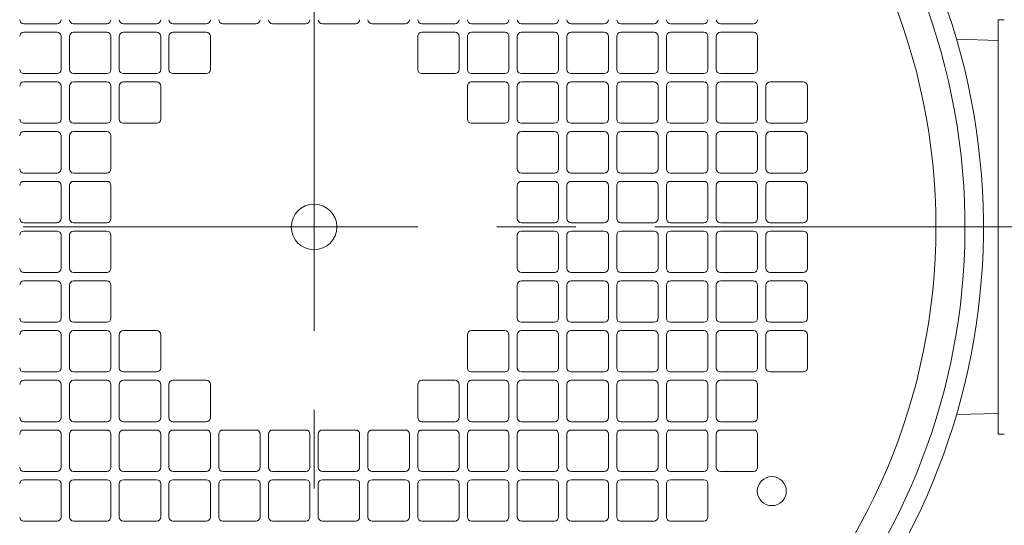
# Model space of a CAD drawing. Units: millimetres. Extents: x -2280 to 2280, y -1578 to 1653.
# Drawn here: x 1461 to 1699, y -615 to -493 of the extents above; entities that cross this region are included whole.
import ezdxf

# ---------------------------------------------------------------- set-up
doc = ezdxf.new("R2010")
doc.units = ezdxf.units.MM
doc.header["$LTSCALE"] = 3
doc.linetypes.add('CENTER', pattern=[50.8, 31.75, -6.35, 6.35, -6.35])
doc.layers.add('Layer0003', color=7, linetype='Continuous')
doc.layers.add('Layer0007', color=7, linetype='Continuous')

# ---------------------------------------------------------------- blocks, each defined once
blk = doc.blocks.new('DC_GROUP_WTB-10S_8')
at = {"layer": 'Layer0007', "color": 56, "linetype": 'CENTER', "lineweight": 13}
for p, q in [((1532.26, -167.56), (1532.26, -991.55)), ((1157.26, -542.56), (1907.26, -542.56))]:
    blk.add_line(p, q, dxfattribs=at)
blk = doc.blocks.new('DC_GROUP_WTB-10S_144')
at = {"color": 150, "linetype": 'Continuous', "lineweight": 15}
for p, q in [((1462.26, -493.56), (1470.26, -493.56)), ((1474.26, -493.56), (1482.26, -493.56)), ((1486.26, -493.56), (1494.26, -493.56)), ((1498.26, -493.56), (1506.26, -493.56)), ((1510.26, -493.56), (1518.26, -493.56)), ((1522.26, -493.56), (1530.26, -493.56)), ((1534.26, -493.56), (1542.26, -493.56)), ((1546.26, -493.56), (1554.26, -493.56)), ((1558.26, -493.56), (1566.26, -493.56)), ((1570.26, -493.56), (1578.26, -493.56)), ((1582.26, -493.56), (1590.26, -493.56)), ((1594.26, -493.56), (1602.26, -493.56)), ((1606.26, -493.56), (1614.26, -493.56)), ((1618.26, -493.56), (1626.26, -493.56)), ((1630.26, -493.56), (1638.26, -493.56)), ((1470.26, -495.56), (1462.26, -495.56)), ((1482.26, -495.56), (1474.26, -495.56)), ((1494.26, -495.56), (1486.26, -495.56)), ((1506.26, -495.56), (1498.26, -495.56)), ((1566.26, -495.56), (1558.26, -495.56)), ((1578.26, -495.56), (1570.26, -495.56)), ((1590.26, -495.56), (1582.26, -495.56)), ((1602.26, -495.56), (1594.26, -495.56)), ((1614.26, -495.56), (1606.26, -495.56)), ((1626.26, -495.56), (1618.26, -495.56)), ((1638.26, -495.56), (1630.26, -495.56)), ((1471.26, -504.56), (1471.26, -496.56)), ((1473.26, -496.56), (1473.26, -504.56)), ((1483.26, -504.56), (1483.26, -496.56)), ((1485.26, -496.56), (1485.26, -504.56)), ((1495.26, -504.56), (1495.26, -496.56)), ((1497.26, -496.56), (1497.26, -504.56)), ((1507.26, -504.56), (1507.26, -496.56)), ((1557.26, -496.56), (1557.26, -504.56)), ((1567.26, -504.56), (1567.26, -496.56)), ((1569.26, -496.56), (1569.26, -504.56)), ((1579.26, -504.56), (1579.26, -496.56)), ((1581.26, -496.56), (1581.26, -504.56)), ((1591.26, -504.56), (1591.26, -496.56)), ((1593.26, -496.56), (1593.26, -504.56)), ((1603.26, -504.56), (1603.26, -496.56)), ((1605.26, -496.56), (1605.26, -504.56)), ((1615.26, -504.56), (1615.26, -496.56)), ((1617.26, -496.56), (1617.26, -504.56)), ((1627.26, -504.56), (1627.26, -496.56)), ((1629.26, -496.56), (1629.26, -504.56)), ((1639.26, -504.56), (1639.26, -496.56)), ((1462.26, -505.56), (1470.26, -505.56)), ((1474.26, -505.56), (1482.26, -505.56)), ((1486.26, -505.56), (1494.26, -505.56)), ((1498.26, -505.56), (1506.26, -505.56)), ((1558.26, -505.56), (1566.26, -505.56)), ((1570.26, -505.56), (1578.26, -505.56)), ((1582.26, -505.56), (1590.26, -505.56)), ((1594.26, -505.56), (1602.26, -505.56)), ((1606.26, -505.56), (1614.26, -505.56)), ((1618.26, -505.56), (1626.26, -505.56)), ((1630.26, -505.56), (1638.26, -505.56)), ((1470.26, -507.56), (1462.26, -507.56)), ((1482.26, -507.56), (1474.26, -507.56)), ((1494.26, -507.56), (1486.26, -507.56)), ((1578.26, -507.56), (1570.26, -507.56)), ((1590.26, -507.56), (1582.26, -507.56)), ((1602.26, -507.56), (1594.26, -507.56)), ((1614.26, -507.56), (1606.26, -507.56)), ((1626.26, -507.56), (1618.26, -507.56)), ((1638.26, -507.56), (1630.26, -507.56)), ((1650.26, -507.56), (1642.26, -507.56)), ((1471.26, -516.56), (1471.26, -508.56)), ((1473.26, -508.56), (1473.26, -516.56)), ((1483.26, -516.56), (1483.26, -508.56)), ((1485.26, -508.56), (1485.26, -516.56)), ((1495.26, -516.56), (1495.26, -508.56)), ((1569.26, -508.56), (1569.26, -516.56)), ((1579.26, -516.56), (1579.26, -508.56)), ((1581.26, -508.56), (1581.26, -516.56)), ((1591.26, -516.56), (1591.26, -508.56)), ((1593.26, -508.56), (1593.26, -516.56)), ((1603.26, -516.56), (1603.26, -508.56)), ((1605.26, -508.56), (1605.26, -516.56)), ((1615.26, -516.56), (1615.26, -508.56)), ((1617.26, -508.56), (1617.26, -516.56)), ((1627.26, -516.56), (1627.26, -508.56)), ((1629.26, -508.56), (1629.26, -516.56)), ((1639.26, -516.56), (1639.26, -508.56)), ((1641.26, -508.56), (1641.26, -516.56)), ((1651.26, -516.56), (1651.26, -508.56)), ((1462.26, -517.56), (1470.26, -517.56)), ((1474.26, -517.56), (1482.26, -517.56)), ((1486.26, -517.56), (1494.26, -517.56)), ((1570.26, -517.56), (1578.26, -517.56)), ((1582.26, -517.56), (1590.26, -517.56)), ((1594.26, -517.56), (1602.26, -517.56)), ((1606.26, -517.56), (1614.26, -517.56)), ((1618.26, -517.56), (1626.26, -517.56)), ((1630.26, -517.56), (1638.26, -517.56)), ((1642.26, -517.56), (1650.26, -517.56)), ((1470.26, -519.56), (1462.26, -519.56)), ((1482.26, -519.56), (1474.26, -519.56)), ((1590.26, -519.56), (1582.26, -519.56)), ((1602.26, -519.56), (1594.26, -519.56)), ((1614.26, -519.56), (1606.26, -519.56)), ((1626.26, -519.56), (1618.26, -519.56)), ((1638.26, -519.56), (1630.26, -519.56)), ((1650.26, -519.56), (1642.26, -519.56)), ((1471.26, -528.56), (1471.26, -520.56)), ((1473.26, -520.56), (1473.26, -528.56)), ((1483.26, -528.56), (1483.26, -520.56)), ((1581.26, -520.56), (1581.26, -528.56)), ((1591.26, -528.56), (1591.26, -520.56)), ((1593.26, -520.56), (1593.26, -528.56)), ((1603.26, -528.56), (1603.26, -520.56)), ((1605.26, -520.56), (1605.26, -528.56)), ((1615.26, -528.56), (1615.26, -520.56)), ((1617.26, -520.56), (1617.26, -528.56)), ((1627.26, -528.56), (1627.26, -520.56)), ((1629.26, -520.56), (1629.26, -528.56)), ((1639.26, -528.56), (1639.26, -520.56)), ((1641.26, -520.56), (1641.26, -528.56)), ((1651.26, -528.56), (1651.26, -520.56)), ((1462.26, -529.56), (1470.26, -529.56)), ((1474.26, -529.56), (1482.26, -529.56)), ((1582.26, -529.56), (1590.26, -529.56)), ((1594.26, -529.56), (1602.26, -529.56)), ((1606.26, -529.56), (1614.26, -529.56)), ((1618.26, -529.56), (1626.26, -529.56)), ((1630.26, -529.56), (1638.26, -529.56)), ((1642.26, -529.56), (1650.26, -529.56)), ((1470.26, -531.56), (1462.26, -531.56)), ((1482.26, -531.56), (1474.26, -531.56)), ((1590.26, -531.56), (1582.26, -531.56)), ((1602.26, -531.56), (1594.26, -531.56)), ((1614.26, -531.56), (1606.26, -531.56)), ((1626.26, -531.56), (1618.26, -531.56)), ((1638.26, -531.56), (1630.26, -531.56)), ((1650.26, -531.56), (1642.26, -531.56)), ((1471.26, -540.56), (1471.26, -532.56)), ((1473.26, -532.56), (1473.26, -540.56)), ((1483.26, -540.56), (1483.26, -532.56)), ((1581.26, -532.56), (1581.26, -540.56)), ((1591.26, -540.56), (1591.26, -532.56)), ((1593.26, -532.56), (1593.26, -540.56)), ((1603.26, -540.56), (1603.26, -532.56)), ((1605.26, -532.56), (1605.26, -540.56)), ((1615.26, -540.56), (1615.26, -532.56)), ((1617.26, -532.56), (1617.26, -540.56)), ((1627.26, -540.56), (1627.26, -532.56)), ((1629.26, -532.56), (1629.26, -540.56)), ((1639.26, -540.56), (1639.26, -532.56)), ((1641.26, -532.56), (1641.26, -540.56)), ((1651.26, -540.56), (1651.26, -532.56)), ((1462.26, -541.56), (1470.26, -541.56)), ((1470.26, -543.56), (1462.26, -543.56)), ((1474.26, -541.56), (1482.26, -541.56)), ((1482.26, -543.56), (1474.26, -543.56)), ((1582.26, -541.56), (1590.26, -541.56)), ((1590.26, -543.56), (1582.26, -543.56)), ((1594.26, -541.56), (1602.26, -541.56)), ((1602.26, -543.56), (1594.26, -543.56)), ((1606.26, -541.56), (1614.26, -541.56)), ((1614.26, -543.56), (1606.26, -543.56)), ((1618.26, -541.56), (1626.26, -541.56)), ((1626.26, -543.56), (1618.26, -543.56)), ((1630.26, -541.56), (1638.26, -541.56)), ((1638.26, -543.56), (1630.26, -543.56)), ((1642.26, -541.56), (1650.26, -541.56)), ((1650.26, -543.56), (1642.26, -543.56)), ((1471.26, -552.56), (1471.26, -544.56)), ((1473.26, -544.56), (1473.26, -552.56)), ((1483.26, -552.56), (1483.26, -544.56)), ((1581.26, -544.56), (1581.26, -552.56)), ((1591.26, -552.56), (1591.26, -544.56)), ((1593.26, -544.56), (1593.26, -552.56)), ((1603.26, -552.56), (1603.26, -544.56)), ((1605.26, -544.56), (1605.26, -552.56)), ((1615.26, -552.56), (1615.26, -544.56)), ((1617.26, -544.56), (1617.26, -552.56)), ((1627.26, -552.56), (1627.26, -544.56)), ((1629.26, -544.56), (1629.26, -552.56)), ((1639.26, -552.56), (1639.26, -544.56)), ((1641.26, -544.56), (1641.26, -552.56)), ((1651.26, -552.56), (1651.26, -544.56)), ((1462.26, -553.56), (1470.26, -553.56)), ((1470.26, -555.56), (1462.26, -555.56)), ((1474.26, -553.56), (1482.26, -553.56)), ((1482.26, -555.56), (1474.26, -555.56)), ((1582.26, -553.56), (1590.26, -553.56)), ((1590.26, -555.56), (1582.26, -555.56)), ((1594.26, -553.56), (1602.26, -553.56)), ((1602.26, -555.56), (1594.26, -555.56)), ((1606.26, -553.56), (1614.26, -553.56)), ((1614.26, -555.56), (1606.26, -555.56)), ((1618.26, -553.56), (1626.26, -553.56)), ((1626.26, -555.56), (1618.26, -555.56)), ((1630.26, -553.56), (1638.26, -553.56)), ((1638.26, -555.56), (1630.26, -555.56)), ((1642.26, -553.56), (1650.26, -553.56)), ((1650.26, -555.56), (1642.26, -555.56)), ((1471.26, -564.56), (1471.26, -556.56)), ((1473.26, -556.56), (1473.26, -564.56)), ((1483.26, -564.56), (1483.26, -556.56)), ((1581.26, -556.56), (1581.26, -564.56)), ((1591.26, -564.56), (1591.26, -556.56)), ((1593.26, -556.56), (1593.26, -564.56)), ((1603.26, -564.56), (1603.26, -556.56)), ((1605.26, -556.56), (1605.26, -564.56)), ((1615.26, -564.56), (1615.26, -556.56)), ((1617.26, -556.56), (1617.26, -564.56)), ((1627.26, -564.56), (1627.26, -556.56)), ((1629.26, -556.56), (1629.26, -564.56)), ((1639.26, -564.56), (1639.26, -556.56)), ((1641.26, -556.56), (1641.26, -564.56)), ((1651.26, -564.56), (1651.26, -556.56)), ((1462.26, -565.56), (1470.26, -565.56)), ((1470.26, -567.56), (1462.26, -567.56)), ((1474.26, -565.56), (1482.26, -565.56)), ((1482.26, -567.56), (1474.26, -567.56)), ((1494.26, -567.56), (1486.26, -567.56)), ((1578.26, -567.56), (1570.26, -567.56)), ((1582.26, -565.56), (1590.26, -565.56)), ((1590.26, -567.56), (1582.26, -567.56)), ((1594.26, -565.56), (1602.26, -565.56)), ((1602.26, -567.56), (1594.26, -567.56)), ((1606.26, -565.56), (1614.26, -565.56)), ((1614.26, -567.56), (1606.26, -567.56)), ((1618.26, -565.56), (1626.26, -565.56)), ((1626.26, -567.56), (1618.26, -567.56)), ((1630.26, -565.56), (1638.26, -565.56)), ((1638.26, -567.56), (1630.26, -567.56)), ((1642.26, -565.56), (1650.26, -565.56)), ((1650.26, -567.56), (1642.26, -567.56)), ((1471.26, -576.56), (1471.26, -568.56)), ((1473.26, -568.56), (1473.26, -576.56)), ((1483.26, -576.56), (1483.26, -568.56)), ((1485.26, -568.56), (1485.26, -576.56)), ((1495.26, -576.56), (1495.26, -568.56)), ((1569.26, -568.56), (1569.26, -576.56)), ((1579.26, -576.56), (1579.26, -568.56)), ((1581.26, -568.56), (1581.26, -576.56)), ((1591.26, -576.56), (1591.26, -568.56)), ((1593.26, -568.56), (1593.26, -576.56)), ((1603.26, -576.56), (1603.26, -568.56)), ((1605.26, -568.56), (1605.26, -576.56)), ((1615.26, -576.56), (1615.26, -568.56)), ((1617.26, -568.56), (1617.26, -576.56)), ((1627.26, -576.56), (1627.26, -568.56)), ((1629.26, -568.56), (1629.26, -576.56)), ((1639.26, -576.56), (1639.26, -568.56)), ((1641.26, -568.56), (1641.26, -576.56)), ((1651.26, -576.56), (1651.26, -568.56)), ((1462.26, -577.56), (1470.26, -577.56)), ((1474.26, -577.56), (1482.26, -577.56)), ((1486.26, -577.56), (1494.26, -577.56)), ((1570.26, -577.56), (1578.26, -577.56)), ((1582.26, -577.56), (1590.26, -577.56)), ((1594.26, -577.56), (1602.26, -577.56)), ((1606.26, -577.56), (1614.26, -577.56)), ((1618.26, -577.56), (1626.26, -577.56)), ((1630.26, -577.56), (1638.26, -577.56)), ((1642.26, -577.56), (1650.26, -577.56)), ((1470.26, -579.56), (1462.26, -579.56)), ((1471.26, -588.56), (1471.26, -580.56)), ((1473.26, -580.56), (1473.26, -588.56)), ((1482.26, -579.56), (1474.26, -579.56)), ((1483.26, -588.56), (1483.26, -580.56)), ((1485.26, -580.56), (1485.26, -588.56)), ((1494.26, -579.56), (1486.26, -579.56)), ((1495.26, -588.56), (1495.26, -580.56)), ((1497.26, -580.56), (1497.26, -588.56)), ((1506.26, -579.56), (1498.26, -579.56)), ((1507.26, -588.56), (1507.26, -580.56)), ((1557.26, -580.56), (1557.26, -588.56)), ((1566.26, -579.56), (1558.26, -579.56)), ((1567.26, -588.56), (1567.26, -580.56)), ((1569.26, -580.56), (1569.26, -588.56)), ((1578.26, -579.56), (1570.26, -579.56)), ((1579.26, -588.56), (1579.26, -580.56)), ((1581.26, -580.56), (1581.26, -588.56)), ((1590.26, -579.56), (1582.26, -579.56)), ((1591.26, -588.56), (1591.26, -580.56)), ((1593.26, -580.56), (1593.26, -588.56)), ((1602.26, -579.56), (1594.26, -579.56)), ((1603.26, -588.56), (1603.26, -580.56)), ((1605.26, -580.56), (1605.26, -588.56)), ((1614.26, -579.56), (1606.26, -579.56)), ((1615.26, -588.56), (1615.26, -580.56)), ((1617.26, -580.56), (1617.26, -588.56)), ((1626.26, -579.56), (1618.26, -579.56)), ((1627.26, -588.56), (1627.26, -580.56)), ((1629.26, -580.56), (1629.26, -588.56)), ((1638.26, -579.56), (1630.26, -579.56)), ((1639.26, -588.56), (1639.26, -580.56)), ((1462.26, -589.56), (1470.26, -589.56)), ((1474.26, -589.56), (1482.26, -589.56)), ((1486.26, -589.56), (1494.26, -589.56)), ((1498.26, -589.56), (1506.26, -589.56)), ((1558.26, -589.56), (1566.26, -589.56)), ((1570.26, -589.56), (1578.26, -589.56)), ((1582.26, -589.56), (1590.26, -589.56)), ((1594.26, -589.56), (1602.26, -589.56)), ((1606.26, -589.56), (1614.26, -589.56)), ((1618.26, -589.56), (1626.26, -589.56)), ((1630.26, -589.56), (1638.26, -589.56)), ((1470.26, -591.56), (1462.26, -591.56)), ((1471.26, -600.56), (1471.26, -592.56)), ((1473.26, -592.56), (1473.26, -600.56)), ((1482.26, -591.56), (1474.26, -591.56)), ((1483.26, -600.56), (1483.26, -592.56)), ((1485.26, -592.56), (1485.26, -600.56)), ((1494.26, -591.56), (1486.26, -591.56)), ((1495.26, -600.56), (1495.26, -592.56)), ((1497.26, -592.56), (1497.26, -600.56)), ((1506.26, -591.56), (1498.26, -591.56)), ((1507.26, -600.56), (1507.26, -592.56)), ((1509.26, -592.56), (1509.26, -600.56)), ((1518.26, -591.56), (1510.26, -591.56)), ((1519.26, -600.56), (1519.26, -592.56)), ((1521.26, -592.56), (1521.26, -600.56)), ((1530.26, -591.56), (1522.26, -591.56)), ((1531.26, -600.56), (1531.26, -592.56)), ((1533.26, -592.56), (1533.26, -600.56)), ((1542.26, -591.56), (1534.26, -591.56)), ((1543.26, -600.56), (1543.26, -592.56)), ((1545.26, -592.56), (1545.26, -600.56)), ((1554.26, -591.56), (1546.26, -591.56)), ((1555.26, -600.56), (1555.26, -592.56)), ((1557.26, -592.56), (1557.26, -600.56)), ((1566.26, -591.56), (1558.26, -591.56)), ((1567.26, -600.56), (1567.26, -592.56)), ((1569.26, -592.56), (1569.26, -600.56)), ((1578.26, -591.56), (1570.26, -591.56)), ((1579.26, -600.56), (1579.26, -592.56)), ((1581.26, -592.56), (1581.26, -600.56)), ((1590.26, -591.56), (1582.26, -591.56)), ((1591.26, -600.56), (1591.26, -592.56)), ((1593.26, -592.56), (1593.26, -600.56)), ((1602.26, -591.56), (1594.26, -591.56)), ((1603.26, -600.56), (1603.26, -592.56)), ((1605.26, -592.56), (1605.26, -600.56)), ((1614.26, -591.56), (1606.26, -591.56)), ((1615.26, -600.56), (1615.26, -592.56)), ((1617.26, -592.56), (1617.26, -600.56)), ((1626.26, -591.56), (1618.26, -591.56)), ((1627.26, -600.56), (1627.26, -592.56)), ((1629.26, -592.56), (1629.26, -600.56)), ((1638.26, -591.56), (1630.26, -591.56)), ((1639.26, -600.56), (1639.26, -592.56)), ((1462.26, -601.56), (1470.26, -601.56)), ((1474.26, -601.56), (1482.26, -601.56)), ((1486.26, -601.56), (1494.26, -601.56)), ((1498.26, -601.56), (1506.26, -601.56)), ((1510.26, -601.56), (1518.26, -601.56)), ((1522.26, -601.56), (1530.26, -601.56)), ((1534.26, -601.56), (1542.26, -601.56)), ((1546.26, -601.56), (1554.26, -601.56)), ((1558.26, -601.56), (1566.26, -601.56)), ((1570.26, -601.56), (1578.26, -601.56)), ((1582.26, -601.56), (1590.26, -601.56)), ((1594.26, -601.56), (1602.26, -601.56)), ((1606.26, -601.56), (1614.26, -601.56)), ((1618.26, -601.56), (1626.26, -601.56)), ((1630.26, -601.56), (1638.26, -601.56)), ((1470.26, -603.56), (1462.26, -603.56)), ((1471.26, -612.56), (1471.26, -604.56)), ((1473.26, -604.56), (1473.26, -612.56)), ((1482.26, -603.56), (1474.26, -603.56)), ((1483.26, -612.56), (1483.26, -604.56)), ((1485.26, -604.56), (1485.26, -612.56)), ((1494.26, -603.56), (1486.26, -603.56)), ((1495.26, -612.56), (1495.26, -604.56)), ((1497.26, -604.56), (1497.26, -612.56)), ((1506.26, -603.56), (1498.26, -603.56)), ((1507.26, -612.56), (1507.26, -604.56)), ((1509.26, -604.56), (1509.26, -612.56)), ((1518.26, -603.56), (1510.26, -603.56)), ((1519.26, -612.56), (1519.26, -604.56)), ((1521.26, -604.56), (1521.26, -612.56)), ((1530.26, -603.56), (1522.26, -603.56)), ((1531.26, -612.56), (1531.26, -604.56)), ((1533.26, -604.56), (1533.26, -612.56)), ((1542.26, -603.56), (1534.26, -603.56)), ((1543.26, -612.56), (1543.26, -604.56)), ((1545.26, -604.56), (1545.26, -612.56)), ((1554.26, -603.56), (1546.26, -603.56)), ((1555.26, -612.56), (1555.26, -604.56)), ((1557.26, -604.56), (1557.26, -612.56)), ((1566.26, -603.56), (1558.26, -603.56)), ((1567.26, -612.56), (1567.26, -604.56)), ((1569.26, -604.56), (1569.26, -612.56)), ((1578.26, -603.56), (1570.26, -603.56)), ((1579.26, -612.56), (1579.26, -604.56)), ((1581.26, -604.56), (1581.26, -612.56)), ((1590.26, -603.56), (1582.26, -603.56)), ((1591.26, -612.56), (1591.26, -604.56)), ((1593.26, -604.56), (1593.26, -612.56)), ((1602.26, -603.56), (1594.26, -603.56)), ((1603.26, -612.56), (1603.26, -604.56)), ((1605.26, -604.56), (1605.26, -612.56)), ((1614.26, -603.56), (1606.26, -603.56)), ((1615.26, -612.56), (1615.26, -604.56)), ((1617.26, -604.56), (1617.26, -612.56)), ((1626.26, -603.56), (1618.26, -603.56)), ((1627.26, -612.56), (1627.26, -604.56)), ((1462.26, -613.56), (1470.26, -613.56)), ((1474.26, -613.56), (1482.26, -613.56)), ((1486.26, -613.56), (1494.26, -613.56)), ((1498.26, -613.56), (1506.26, -613.56)), ((1510.26, -613.56), (1518.26, -613.56)), ((1522.26, -613.56), (1530.26, -613.56)), ((1534.26, -613.56), (1542.26, -613.56)), ((1546.26, -613.56), (1554.26, -613.56)), ((1558.26, -613.56), (1566.26, -613.56)), ((1570.26, -613.56), (1578.26, -613.56)), ((1582.26, -613.56), (1590.26, -613.56)), ((1594.26, -613.56), (1602.26, -613.56)), ((1606.26, -613.56), (1614.26, -613.56)), ((1618.26, -613.56), (1626.26, -613.56))]:
    blk.add_line(p, q, dxfattribs=at)
at = {"color": 7, "linetype": 'Continuous', "lineweight": 18}
for p, q in [((1698.76, -492.56), (1697.26, -492.56)), ((1697.26, -492.56), (1697.26, -542.56)), ((1697.26, -592.56), (1697.26, -542.56)), ((1698.76, -592.56), (1697.26, -592.56))]:
    blk.add_line(p, q, dxfattribs=at)
at = {"color": 7, "linetype": 'Continuous', "lineweight": 15}
for p, q in [((1697.26, -497.56), (1687.23, -497.29)), ((1687.23, -587.82), (1697.26, -587.56))]:
    blk.add_line(p, q, dxfattribs=at)
at = {"color": 150, "linetype": 'Continuous', "lineweight": 15}
for centre, radius in [((1532.26, -542.56), 150), ((1532.26, -542.56), 5.5), ((1642.67, -606.31), 3.5)]:
    blk.add_circle(centre, radius, dxfattribs=at)
at = {"color": 7, "linetype": 'Continuous', "lineweight": 15}
for radius, start, end in [(161.45, 286.8726, 253.1274), (157, 285.2106, 254.7894)]:
    blk.add_arc((1532.26, -542.56), radius, start, end, dxfattribs=at)
at = {"color": 150, "linetype": 'Continuous', "lineweight": 15}
for centre, start, end in [((1462.26, -492.56), 180, 270), ((1470.26, -492.56), 270, 0), ((1474.26, -492.56), 180, 270), ((1482.26, -492.56), 270, 0), ((1486.26, -492.56), 180, 270), ((1494.26, -492.56), 270, 0), ((1498.26, -492.56), 180, 270), ((1506.26, -492.56), 270, 0), ((1510.26, -492.56), 180, 270), ((1518.26, -492.56), 270, 0), ((1522.26, -492.56), 180, 270), ((1530.26, -492.56), 270, 0), ((1534.26, -492.56), 180, 270), ((1542.26, -492.56), 270, 0), ((1546.26, -492.56), 180, 270), ((1554.26, -492.56), 270, 0), ((1558.26, -492.56), 180, 270), ((1566.26, -492.56), 270, 0), ((1570.26, -492.56), 180, 270), ((1578.26, -492.56), 270, 0), ((1582.26, -492.56), 180, 270), ((1590.26, -492.56), 270, 0), ((1594.26, -492.56), 180, 270), ((1602.26, -492.56), 270, 0), ((1606.26, -492.56), 180, 270), ((1614.26, -492.56), 270, 0), ((1618.26, -492.56), 180, 270), ((1626.26, -492.56), 270, 0), ((1630.26, -492.56), 180, 270), ((1638.26, -492.56), 270, 0), ((1462.26, -496.56), 90, 180), ((1470.26, -496.56), 0, 90), ((1474.26, -496.56), 90, 180), ((1482.26, -496.56), 0, 90), ((1486.26, -496.56), 90, 180), ((1494.26, -496.56), 0, 90), ((1498.26, -496.56), 90, 180), ((1506.26, -496.56), 0, 90), ((1558.26, -496.56), 90, 180), ((1566.26, -496.56), 0, 90), ((1570.26, -496.56), 90, 180), ((1578.26, -496.56), 0, 90), ((1582.26, -496.56), 90, 180), ((1590.26, -496.56), 0, 90), ((1594.26, -496.56), 90, 180), ((1602.26, -496.56), 0, 90), ((1606.26, -496.56), 90, 180), ((1614.26, -496.56), 0, 90), ((1618.26, -496.56), 90, 180), ((1626.26, -496.56), 0, 90), ((1630.26, -496.56), 90, 180), ((1638.26, -496.56), 0, 90), ((1462.26, -504.56), 180, 270), ((1470.26, -504.56), 270, 360), ((1474.26, -504.56), 180, 270), ((1482.26, -504.56), 270, 360), ((1486.26, -504.56), 180, 270), ((1494.26, -504.56), 270, 360), ((1498.26, -504.56), 180, 270), ((1506.26, -504.56), 270, 360), ((1558.26, -504.56), 180, 270), ((1566.26, -504.56), 270, 0), ((1570.26, -504.56), 180, 270), ((1578.26, -504.56), 270, 0), ((1582.26, -504.56), 180, 270), ((1590.26, -504.56), 270, 0), ((1594.26, -504.56), 180, 270), ((1602.26, -504.56), 270, 0), ((1606.26, -504.56), 180, 270), ((1614.26, -504.56), 270, 0), ((1618.26, -504.56), 180, 270), ((1626.26, -504.56), 270, 0), ((1630.26, -504.56), 180, 270), ((1638.26, -504.56), 270, 0), ((1462.26, -508.56), 90, 180), ((1470.26, -508.56), 0, 90), ((1474.26, -508.56), 90, 180), ((1482.26, -508.56), 0, 90), ((1486.26, -508.56), 90, 180), ((1494.26, -508.56), 0, 90), ((1570.26, -508.56), 90, 180), ((1578.26, -508.56), 0, 90), ((1582.26, -508.56), 90, 180), ((1590.26, -508.56), 0, 90), ((1594.26, -508.56), 90, 180), ((1602.26, -508.56), 0, 90), ((1606.26, -508.56), 90, 180), ((1614.26, -508.56), 0, 90), ((1618.26, -508.56), 90, 180), ((1626.26, -508.56), 0, 90), ((1630.26, -508.56), 90, 180), ((1638.26, -508.56), 0, 90), ((1642.26, -508.56), 90, 180), ((1650.26, -508.56), 0, 90), ((1462.26, -516.56), 180, 270), ((1470.26, -516.56), 270, 0), ((1474.26, -516.56), 180, 270), ((1482.26, -516.56), 270, 0), ((1486.26, -516.56), 180, 270), ((1494.26, -516.56), 270, 0), ((1570.26, -516.56), 180, 270), ((1578.26, -516.56), 270, 0), ((1582.26, -516.56), 180, 270), ((1590.26, -516.56), 270, 0), ((1594.26, -516.56), 180, 270), ((1602.26, -516.56), 270, 0), ((1606.26, -516.56), 180, 270), ((1614.26, -516.56), 270, 0), ((1618.26, -516.56), 180, 270), ((1626.26, -516.56), 270, 0), ((1630.26, -516.56), 180, 270), ((1638.26, -516.56), 270, 0), ((1642.26, -516.56), 180, 270), ((1650.26, -516.56), 270, 0), ((1462.26, -520.56), 90, 180), ((1470.26, -520.56), 0, 90), ((1474.26, -520.56), 90, 180), ((1482.26, -520.56), 0, 90), ((1582.26, -520.56), 90, 180), ((1590.26, -520.56), 0, 90), ((1594.26, -520.56), 90, 180), ((1602.26, -520.56), 0, 90), ((1606.26, -520.56), 90, 180), ((1614.26, -520.56), 0, 90), ((1618.26, -520.56), 90, 180), ((1626.26, -520.56), 0, 90), ((1630.26, -520.56), 90, 180), ((1638.26, -520.56), 0, 90), ((1642.26, -520.56), 90, 180), ((1650.26, -520.56), 0, 90), ((1462.26, -528.56), 180, 270), ((1470.26, -528.56), 270, 0), ((1474.26, -528.56), 180, 270), ((1482.26, -528.56), 270, 0), ((1582.26, -528.56), 180, 270), ((1590.26, -528.56), 270, 0), ((1594.26, -528.56), 180, 270), ((1602.26, -528.56), 270, 0), ((1606.26, -528.56), 180, 270), ((1614.26, -528.56), 270, 0), ((1618.26, -528.56), 180, 270), ((1626.26, -528.56), 270, 0), ((1630.26, -528.56), 180, 270), ((1638.26, -528.56), 270, 0), ((1642.26, -528.56), 180, 270), ((1650.26, -528.56), 270, 0), ((1462.26, -532.56), 90, 180), ((1470.26, -532.56), 360, 90), ((1474.26, -532.56), 90, 180), ((1482.26, -532.56), 360, 90), ((1582.26, -532.56), 90, 180), ((1590.26, -532.56), 0, 90), ((1594.26, -532.56), 90, 180), ((1602.26, -532.56), 0, 90), ((1606.26, -532.56), 90, 180), ((1614.26, -532.56), 0, 90), ((1618.26, -532.56), 90, 180), ((1626.26, -532.56), 0, 90), ((1630.26, -532.56), 90, 180), ((1638.26, -532.56), 0, 90), ((1642.26, -532.56), 90, 180), ((1650.26, -532.56), 0, 90), ((1462.26, -540.56), 180, 270), ((1470.26, -540.56), 270, 0), ((1474.26, -540.56), 180, 270), ((1482.26, -540.56), 270, 0), ((1582.26, -540.56), 180, 270), ((1590.26, -540.56), 270, 0), ((1594.26, -540.56), 180, 270), ((1602.26, -540.56), 270, 0), ((1606.26, -540.56), 180, 270), ((1614.26, -540.56), 270, 0), ((1618.26, -540.56), 180, 270), ((1626.26, -540.56), 270, 0), ((1630.26, -540.56), 180, 270), ((1638.26, -540.56), 270, 0), ((1642.26, -540.56), 180, 270), ((1650.26, -540.56), 270, 0), ((1462.26, -544.56), 90, 180), ((1470.26, -544.56), 0, 90), ((1474.26, -544.56), 90, 180), ((1482.26, -544.56), 0, 90), ((1582.26, -544.56), 90, 180), ((1590.26, -544.56), 0, 90), ((1594.26, -544.56), 90, 180), ((1602.26, -544.56), 0, 90), ((1606.26, -544.56), 90, 180), ((1614.26, -544.56), 360, 90), ((1618.26, -544.56), 90, 180), ((1626.26, -544.56), 0, 90), ((1630.26, -544.56), 90, 180), ((1638.26, -544.56), 0, 90), ((1642.26, -544.56), 90, 180), ((1650.26, -544.56), 0, 90), ((1462.26, -552.56), 180, 270), ((1470.26, -552.56), 270, 0), ((1474.26, -552.56), 180, 270), ((1482.26, -552.56), 270, 0), ((1582.26, -552.56), 180, 270), ((1590.26, -552.56), 270, 0), ((1594.26, -552.56), 180, 270), ((1602.26, -552.56), 270, 360), ((1606.26, -552.56), 180, 270), ((1614.26, -552.56), 270, 0), ((1618.26, -552.56), 180, 270), ((1626.26, -552.56), 270, 0), ((1630.26, -552.56), 180, 270), ((1638.26, -552.56), 270, 0), ((1642.26, -552.56), 180, 270), ((1650.26, -552.56), 270, 0), ((1462.26, -556.56), 90, 180), ((1470.26, -556.56), 0, 90), ((1474.26, -556.56), 90, 180), ((1482.26, -556.56), 0, 90), ((1582.26, -556.56), 90, 180), ((1590.26, -556.56), 0, 90), ((1594.26, -556.56), 90, 180), ((1602.26, -556.56), 0, 90), ((1606.26, -556.56), 90, 180), ((1614.26, -556.56), 0, 90), ((1618.26, -556.56), 90, 180), ((1626.26, -556.56), 360, 90), ((1630.26, -556.56), 90, 180), ((1638.26, -556.56), 0, 90), ((1642.26, -556.56), 90, 180), ((1650.26, -556.56), 0, 90), ((1462.26, -564.56), 180, 270), ((1470.26, -564.56), 270, 0), ((1474.26, -564.56), 180, 270), ((1482.26, -564.56), 270, 0), ((1582.26, -564.56), 180, 270), ((1590.26, -564.56), 270, 0), ((1594.26, -564.56), 180, 270), ((1602.26, -564.56), 270, 0), ((1606.26, -564.56), 180, 270), ((1614.26, -564.56), 270, 0), ((1618.26, -564.56), 180, 270), ((1626.26, -564.56), 270, 0), ((1630.26, -564.56), 180, 270), ((1638.26, -564.56), 270, 0), ((1642.26, -564.56), 180, 270), ((1650.26, -564.56), 270, 0), ((1462.26, -568.56), 90, 180), ((1470.26, -568.56), 0, 90), ((1474.26, -568.56), 90, 180), ((1482.26, -568.56), 0, 90), ((1486.26, -568.56), 90, 180), ((1494.26, -568.56), 0, 90), ((1570.26, -568.56), 90, 180), ((1578.26, -568.56), 0, 90), ((1582.26, -568.56), 90, 180), ((1590.26, -568.56), 360, 90), ((1594.26, -568.56), 90, 180), ((1602.26, -568.56), 0, 90), ((1606.26, -568.56), 90, 180), ((1614.26, -568.56), 0, 90), ((1618.26, -568.56), 90, 180), ((1626.26, -568.56), 0, 90), ((1630.26, -568.56), 90, 180), ((1638.26, -568.56), 0, 90), ((1642.26, -568.56), 90, 180), ((1650.26, -568.56), 0, 90), ((1462.26, -576.56), 180, 270), ((1470.26, -576.56), 270, 0), ((1474.26, -576.56), 180, 270), ((1482.26, -576.56), 270, 0), ((1486.26, -576.56), 180, 270), ((1494.26, -576.56), 270, 0), ((1570.26, -576.56), 180, 270), ((1578.26, -576.56), 270, 0), ((1582.26, -576.56), 180, 270), ((1590.26, -576.56), 270, 0), ((1594.26, -576.56), 180, 270), ((1602.26, -576.56), 270, 0), ((1606.26, -576.56), 180, 270), ((1614.26, -576.56), 270, 0), ((1618.26, -576.56), 180, 270), ((1626.26, -576.56), 270, 0), ((1630.26, -576.56), 180, 270), ((1638.26, -576.56), 270, 0), ((1642.26, -576.56), 180, 270), ((1650.26, -576.56), 270, 0), ((1462.26, -580.56), 90, 180), ((1470.26, -580.56), 0, 90), ((1474.26, -580.56), 90, 180), ((1482.26, -580.56), 0, 90), ((1486.26, -580.56), 90, 180), ((1494.26, -580.56), 0, 90), ((1498.26, -580.56), 90, 180), ((1506.26, -580.56), 0, 90), ((1558.26, -580.56), 90, 180), ((1566.26, -580.56), 0, 90), ((1570.26, -580.56), 90, 180), ((1578.26, -580.56), 0, 90), ((1582.26, -580.56), 90, 180), ((1590.26, -580.56), 0, 90), ((1594.26, -580.56), 90, 180), ((1602.26, -580.56), 0, 90), ((1606.26, -580.56), 90, 180), ((1614.26, -580.56), 0, 90), ((1618.26, -580.56), 90, 180), ((1626.26, -580.56), 0, 90), ((1630.26, -580.56), 90, 180), ((1638.26, -580.56), 0, 90), ((1462.26, -588.56), 180, 270), ((1470.26, -588.56), 270, 0), ((1474.26, -588.56), 180, 270), ((1482.26, -588.56), 270, 0), ((1486.26, -588.56), 180, 270), ((1494.26, -588.56), 270, 0), ((1498.26, -588.56), 180, 270), ((1506.26, -588.56), 270, 0), ((1558.26, -588.56), 180, 270), ((1566.26, -588.56), 270, 0), ((1570.26, -588.56), 180, 270), ((1578.26, -588.56), 270, 0), ((1582.26, -588.56), 180, 270), ((1590.26, -588.56), 270, 360), ((1594.26, -588.56), 180, 270), ((1602.26, -588.56), 270, 0), ((1606.26, -588.56), 180, 270), ((1614.26, -588.56), 270, 0), ((1618.26, -588.56), 180, 270), ((1626.26, -588.56), 270, 0), ((1630.26, -588.56), 180, 270), ((1638.26, -588.56), 270, 0), ((1462.26, -592.56), 90, 180), ((1470.26, -592.56), 0, 90), ((1474.26, -592.56), 90, 180), ((1482.26, -592.56), 0, 90), ((1486.26, -592.56), 90, 180), ((1494.26, -592.56), 0, 90), ((1498.26, -592.56), 90, 180), ((1506.26, -592.56), 0, 90), ((1510.26, -592.56), 90, 180), ((1518.26, -592.56), 0, 90), ((1522.26, -592.56), 90, 180), ((1530.26, -592.56), 0, 90), ((1534.26, -592.56), 90, 180), ((1542.26, -592.56), 0, 90), ((1546.26, -592.56), 90, 180), ((1554.26, -592.56), 0, 90), ((1558.26, -592.56), 90, 180), ((1566.26, -592.56), 0, 90), ((1570.26, -592.56), 90, 180), ((1578.26, -592.56), 0, 90), ((1582.26, -592.56), 90, 180), ((1590.26, -592.56), 0, 90), ((1594.26, -592.56), 90, 180), ((1602.26, -592.56), 0, 90), ((1606.26, -592.56), 90, 180), ((1614.26, -592.56), 0, 90), ((1618.26, -592.56), 90, 180), ((1626.26, -592.56), 0, 90), ((1630.26, -592.56), 90, 180), ((1638.26, -592.56), 0, 90), ((1462.26, -600.56), 180, 270), ((1470.26, -600.56), 270, 0), ((1474.26, -600.56), 180, 270), ((1482.26, -600.56), 270, 0), ((1486.26, -600.56), 180, 270), ((1494.26, -600.56), 270, 0), ((1498.26, -600.56), 180, 270), ((1506.26, -600.56), 270, 0), ((1510.26, -600.56), 180, 270), ((1518.26, -600.56), 270, 0), ((1522.26, -600.56), 180, 270), ((1530.26, -600.56), 270, 0), ((1534.26, -600.56), 180, 270), ((1542.26, -600.56), 270, 0), ((1546.26, -600.56), 180, 270), ((1554.26, -600.56), 270, 360), ((1558.26, -600.56), 180, 270), ((1566.26, -600.56), 270, 0), ((1570.26, -600.56), 180, 270), ((1578.26, -600.56), 270, 0), ((1582.26, -600.56), 180, 270), ((1590.26, -600.56), 270, 0), ((1594.26, -600.56), 180, 270), ((1602.26, -600.56), 270, 0), ((1606.26, -600.56), 180, 270), ((1614.26, -600.56), 270, 0), ((1618.26, -600.56), 180, 270), ((1626.26, -600.56), 270, 0), ((1630.26, -600.56), 180, 270), ((1638.26, -600.56), 270, 0), ((1462.26, -604.56), 90, 180), ((1470.26, -604.56), 0, 90), ((1474.26, -604.56), 90, 180), ((1482.26, -604.56), 0, 90), ((1486.26, -604.56), 90, 180), ((1494.26, -604.56), 0, 90), ((1498.26, -604.56), 90, 180), ((1506.26, -604.56), 0, 90), ((1510.26, -604.56), 90, 180), ((1518.26, -604.56), 0, 90), ((1522.26, -604.56), 90, 180), ((1530.26, -604.56), 0, 90), ((1534.26, -604.56), 90, 180), ((1542.26, -604.56), 0, 90), ((1546.26, -604.56), 90, 180), ((1554.26, -604.56), 0, 90), ((1558.26, -604.56), 90, 180), ((1566.26, -604.56), 0, 90), ((1570.26, -604.56), 90, 180), ((1578.26, -604.56), 360, 90), ((1582.26, -604.56), 90, 180), ((1590.26, -604.56), 0, 90), ((1594.26, -604.56), 90, 180), ((1602.26, -604.56), 0, 90), ((1606.26, -604.56), 90, 180), ((1614.26, -604.56), 0, 90), ((1618.26, -604.56), 90, 180), ((1626.26, -604.56), 0, 90), ((1462.26, -612.56), 180, 270), ((1470.26, -612.56), 270, 0), ((1474.26, -612.56), 180, 270), ((1482.26, -612.56), 270, 0), ((1486.26, -612.56), 180, 270), ((1494.26, -612.56), 270, 0), ((1498.26, -612.56), 180, 270), ((1506.26, -612.56), 270, 0), ((1510.26, -612.56), 180, 270), ((1518.26, -612.56), 270, 0), ((1522.26, -612.56), 180, 270), ((1530.26, -612.56), 270, 0), ((1534.26, -612.56), 180, 270), ((1542.26, -612.56), 270, 0), ((1546.26, -612.56), 180, 270), ((1554.26, -612.56), 270, 0), ((1558.26, -612.56), 180, 270), ((1566.26, -612.56), 270, 0), ((1570.26, -612.56), 180, 270), ((1578.26, -612.56), 270, 0), ((1582.26, -612.56), 180, 270), ((1590.26, -612.56), 270, 0), ((1594.26, -612.56), 180, 270), ((1602.26, -612.56), 270, 0), ((1606.26, -612.56), 180, 270), ((1614.26, -612.56), 270, 0), ((1618.26, -612.56), 180, 270), ((1626.26, -612.56), 270, 0)]:
    blk.add_arc(centre, 1, start, end, dxfattribs=at)

msp = doc.modelspace()

# ---------------------------------------------------------------- linework, layer by layer
at = {"layer": 'Layer0003', "color": 7, "linetype": 'Continuous', "lineweight": 13}
msp.add_arc((1532.26, -542.56), 356, 307.9061, 193.692, dxfattribs=at)
at = {"layer": 'Layer0007', "color": 56, "linetype": 'CENTER', "lineweight": 13}
msp.add_circle((1532.26, -542.56), 312.5, dxfattribs=at)

# ---------------------------------------------------------------- block references
at = {"linetype": 'Continuous'}
msp.add_blockref('DC_GROUP_WTB-10S_144', (0, 0), dxfattribs=at)
at = {"layer": 'Layer0007', "linetype": 'Continuous'}
msp.add_blockref('DC_GROUP_WTB-10S_8', (0, 0), dxfattribs=at)

doc.saveas('drawing.dxf')
